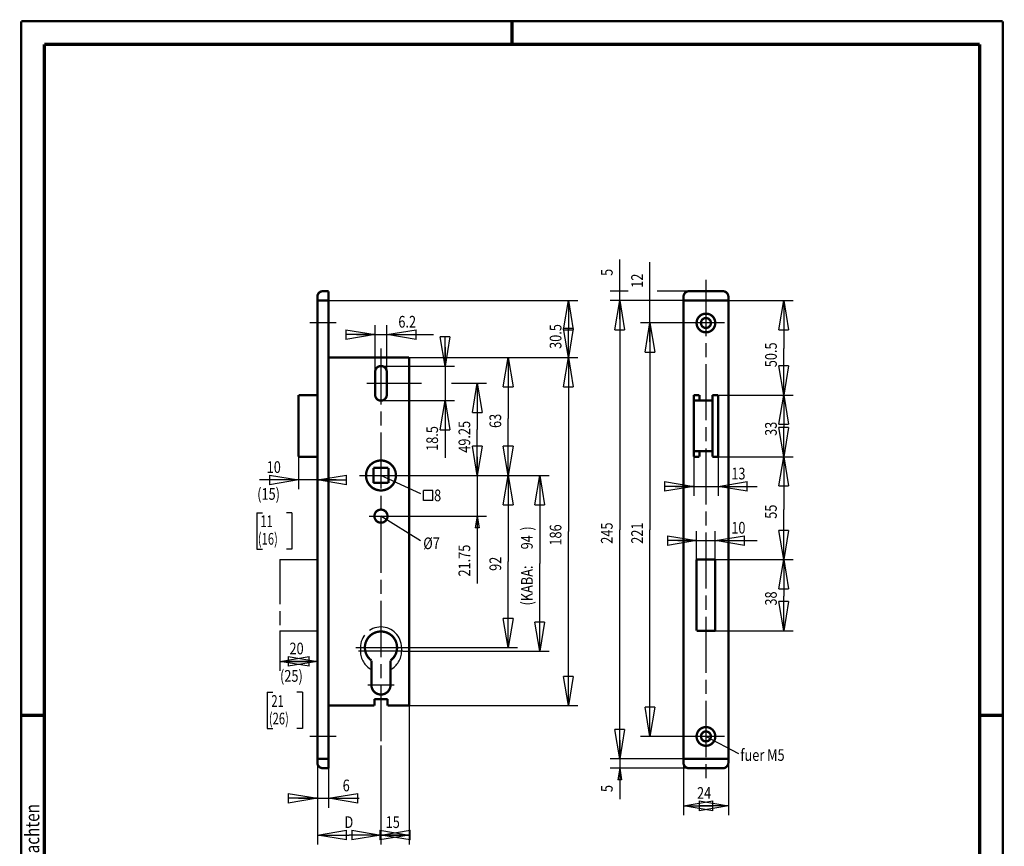
# Model space of a CAD drawing. Extents: x -1 to 210, y -1 to 297.
# Drawn here: x 0 to 210, y 121 to 297 of the extents above; entities that cross this region are included whole.
import ezdxf
from ezdxf.enums import TextEntityAlignment as Align

# ---------------------------------------------------------------- set-up
doc = ezdxf.new("R2010")
doc.units = 0
doc.header["$MEASUREMENT"] = 0
doc.linetypes.add('CENTERLINE', pattern=[30, 12, -1.5, 3, -1.5, 12])
doc.linetypes.add('PHANTOM', pattern=[29.5, 9.5, -1.5, 3, -1.5, 3, -1.5, 9.5])
for name, color, linetype in [('100', 7, 'Continuous'), ('109', 7, 'Continuous'), ('255', 7, 'Continuous'), ('4', 7, 'Continuous'), ('5', 7, 'Continuous'), ('98', 7, 'Continuous'), ('_47769-5', 1, 'Continuous')]:
    doc.layers.add(name, color=color, linetype=linetype)
doc.styles.get("Standard").update_dxf_attribs({"font": 'monotxt.shx'})
doc.dimstyles.new('DSTYLE1', dxfattribs={"dimtxt": 6.25, "dimasz": 6.25, "dimexe": 2, "dimexo": 0, "dimgap": 1.5, "dimtad": 1, "dimdec": 4, "dimlfac": 2.5, "dimrnd": 0.01, "dimzin": 11, "dimdsep": 46, "dimtxsty": 'Standard', "dimcen": 0.09, "dimadec": 0, "dimazin": 0, "dimtp": 1, "dimtm": 1, "dimtfac": 1, "dimtdec": 4, "dimtofl": 0, "dimtmove": 0, "dimatfit": 3, "dimfxl": 0, "dimtolj": 1, "dimtzin": 0, "dimarcsym": 0})
doc.dimstyles.new('DSTYLE2', dxfattribs={"dimtxt": 6.25, "dimasz": 6.25, "dimexe": 2, "dimexo": 0, "dimgap": 1.5, "dimtad": 1, "dimdec": 4, "dimlfac": 2.5, "dimrnd": 0.01, "dimzin": 11, "dimdsep": 46, "dimtxsty": 'Standard', "dimcen": 0.09, "dimse1": 1, "dimadec": 0, "dimazin": 0, "dimtp": 1, "dimtm": 1, "dimtfac": 1, "dimtdec": 4, "dimtofl": 0, "dimtmove": 0, "dimatfit": 3, "dimfxl": 0, "dimtolj": 1, "dimtzin": 0, "dimarcsym": 0})
doc.dimstyles.new('DSTYLE3', dxfattribs={"dimtxt": 6.25, "dimasz": 6.25, "dimexe": 2, "dimexo": 0, "dimgap": 1.5, "dimtad": 1, "dimdec": 4, "dimlfac": 2.5, "dimrnd": 0.01, "dimzin": 11, "dimdsep": 46, "dimtxsty": 'Standard', "dimcen": 0.09, "dimse1": 1, "dimse2": 1, "dimadec": 0, "dimazin": 0, "dimtp": 1, "dimtm": 1, "dimtfac": 1, "dimtdec": 4, "dimtofl": 0, "dimtmove": 0, "dimatfit": 3, "dimfxl": 0, "dimtolj": 1, "dimtzin": 0, "dimarcsym": 0})
doc.dimstyles.new('DSTYLE4', dxfattribs={"dimtxt": 6.25, "dimasz": 6.25, "dimexe": 2, "dimexo": 0, "dimgap": 1.5, "dimtad": 1, "dimdec": 4, "dimlfac": 2.5, "dimrnd": 0.01, "dimzin": 11, "dimdsep": 46, "dimtxsty": 'Standard', "dimcen": 0.09, "dimse2": 1, "dimadec": 0, "dimazin": 0, "dimtp": 1, "dimtm": 1, "dimtfac": 1, "dimtdec": 4, "dimtofl": 0, "dimtmove": 0, "dimatfit": 3, "dimfxl": 0, "dimtolj": 1, "dimtzin": 0, "dimarcsym": 0})

# ---------------------------------------------------------------- blocks, each defined once
blk = doc.blocks.new('*U14')
at = {"layer": '4', "color": 30, "linetype": 'Continuous', "width": 0.7}
for s, p in [(' 11', (0, 0)), ('(16)', (0, -9.375))]:
    blk.add_text(s, height=6.25, dxfattribs=at).set_placement(p)
blk = doc.blocks.new('*U15')
at = {"layer": '4', "color": 30, "linetype": 'Continuous', "width": 0.7}
for s, p in [(' 21', (0, 0)), ('(26)', (0, -9.375))]:
    blk.add_text(s, height=6.25, dxfattribs=at).set_placement(p)
blk = doc.blocks.new('A4-V')
at = {"layer": '255', "color": 150, "linetype": 'Continuous', "const_width": 0.5}
for points in [[(209.9, 296.9), (0.1, 296.9)], [(0.1, 296.9), (0.1, 0.1)], [(209.9, 0.1), (209.9, 296.9)]]:
    blk.add_lwpolyline(points, dxfattribs=at)
at = {"layer": '255', "color": 2, "linetype": 'Continuous', "const_width": 0.7}
for points in [[(105, 292), (105, 296.9)], [(5, 292), (5, 5)], [(205, 292), (5, 292)], [(205, 5), (205, 292)], [(0.1, 148.5), (5, 148.5)], [(205, 148.5), (209.9, 148.5)]]:
    blk.add_lwpolyline(points, dxfattribs=at)
at = {"layer": '4', "color": 30, "linetype": 'Continuous', "width": 0.8}
blk.add_text('Schutzvermerk nach ISO 16016 beachten', height=3, rotation=90, dxfattribs=at).set_placement((2.436602, 98.378027), align=Align.MIDDLE_CENTER)
blk = doc.blocks.new('_AH1')
at = {"color": 0, "linetype": 'Continuous'}
for p, q in [((-1, 0.166667), (0, 0)), ((-1, 0.166667), (-1, -0.166667)), ((0, 0), (-1, -0.166667)), ((0, 0), (-1, 0))]:
    blk.add_line(p, q, dxfattribs=at)
blk = doc.blocks.new('*D24')
at = {"layer": '5', "color": 30, "linetype": 'Continuous'}
for p, q in [((151.261, 237.19848), (165.10626, 237.19848)), ((163.10626, 237.19848), (163.10626, 226.94187)), ((163.10626, 216.99848), (163.10626, 226.94187)), ((149.061, 216.99848), (165.10626, 216.99848))]:
    blk.add_line(p, q, dxfattribs=at)
at = {"layer": '5', "color": 30, "xscale": 6.25, "yscale": 6.25, "zscale": 6.25}
for p, rotation in [((163.10626, 237.19848), 90), ((163.10626, 216.99848), 270)]:
    blk.add_blockref('_AH1', p, dxfattribs=dict(at, rotation=rotation))
at = {"layer": '5', "color": 30, "linetype": 'Continuous', "width": 0.8}
blk.add_text('50.5', height=2.5, rotation=90, dxfattribs=at).set_placement((161.60526, 222.94187))
blk = doc.blocks.new('*D25')
at = {"layer": '5', "color": 30, "linetype": 'Continuous'}
for p, q in [((163.10626, 216.99848), (163.10626, 210.25136)), ((163.10626, 203.79848), (163.10626, 210.25136)), ((149.061, 203.79848), (165.10626, 203.79848))]:
    blk.add_line(p, q, dxfattribs=at)
at = {"layer": '5', "color": 30, "xscale": 6.25, "yscale": 6.25, "zscale": 6.25}
for p, rotation in [((163.10626, 216.99848), 90), ((163.10626, 203.79848), 270)]:
    blk.add_blockref('_AH1', p, dxfattribs=dict(at, rotation=rotation))
at = {"layer": '5', "color": 30, "linetype": 'Continuous', "width": 0.8}
blk.add_text('33', height=2.5, rotation=90, dxfattribs=at).set_placement((161.60526, 208.25136))
blk = doc.blocks.new('*D26')
at = {"layer": '5', "color": 30, "linetype": 'Continuous'}
for p, q in [((163.10626, 203.79848), (163.10626, 192.53897)), ((163.10626, 181.79848), (163.10626, 192.53897)), ((148.461, 181.79848), (165.10626, 181.79848))]:
    blk.add_line(p, q, dxfattribs=at)
at = {"layer": '5', "color": 30, "xscale": 6.25, "yscale": 6.25, "zscale": 6.25}
for p, rotation in [((163.10626, 203.79848), 90), ((163.10626, 181.79848), 270)]:
    blk.add_blockref('_AH1', p, dxfattribs=dict(at, rotation=rotation))
at = {"layer": '5', "color": 30, "linetype": 'Continuous', "width": 0.8}
blk.add_text('55', height=2.5, rotation=90, dxfattribs=at).set_placement((161.60526, 190.53897))
blk = doc.blocks.new('*D27')
at = {"layer": '5', "color": 30, "linetype": 'Continuous'}
for p, q in [((163.10626, 181.79848), (163.10626, 173.97504)), ((163.10626, 166.59848), (163.10626, 173.97504)), ((148.461, 166.59848), (165.10626, 166.59848))]:
    blk.add_line(p, q, dxfattribs=at)
at = {"layer": '5', "color": 30, "xscale": 6.25, "yscale": 6.25, "zscale": 6.25}
for p, rotation in [((163.10626, 181.79848), 90), ((163.10626, 166.59848), 270)]:
    blk.add_blockref('_AH1', p, dxfattribs=dict(at, rotation=rotation))
at = {"layer": '5', "color": 30, "linetype": 'Continuous', "width": 0.8}
blk.add_text('38', height=2.5, rotation=90, dxfattribs=at).set_placement((161.60526, 171.97504))
blk = doc.blocks.new('*D28')
at = {"layer": '5', "color": 30, "linetype": 'Continuous'}
for p, q in [((142.461, 232.39848), (132.49395, 232.39848)), ((134.49395, 232.39848), (134.49395, 188.19848)), ((134.49395, 143.99848), (134.49395, 188.19848)), ((142.461, 143.99848), (132.49395, 143.99848))]:
    blk.add_line(p, q, dxfattribs=at)
at = {"layer": '5', "color": 30, "xscale": 6.25, "yscale": 6.25, "zscale": 6.25}
for p, rotation in [((134.49395, 232.39848), 90), ((134.49395, 143.99848), 270)]:
    blk.add_blockref('_AH1', p, dxfattribs=dict(at, rotation=rotation))
at = {"layer": '5', "color": 30, "linetype": 'Continuous', "width": 0.8}
blk.add_text('221', height=2.5, rotation=90, dxfattribs=at).set_placement((132.99295, 185.19848))
blk = doc.blocks.new('*D29')
at = {"layer": '5', "color": 30, "linetype": 'Continuous'}
for p, q in [((141.661, 237.19848), (126.02212, 237.19848)), ((128.02212, 237.19848), (128.02212, 188.19848)), ((128.02212, 139.19848), (128.02212, 188.19848)), ((141.661, 139.19848), (126.02212, 139.19848))]:
    blk.add_line(p, q, dxfattribs=at)
at = {"layer": '5', "color": 30, "xscale": 6.25, "yscale": 6.25, "zscale": 6.25}
for p, rotation in [((128.02212, 237.19848), 90), ((128.02212, 139.19848), 270)]:
    blk.add_blockref('_AH1', p, dxfattribs=dict(at, rotation=rotation))
at = {"layer": '5', "color": 30, "linetype": 'Continuous', "width": 0.8}
blk.add_text('245', height=2.5, rotation=90, dxfattribs=at).set_placement((126.52112, 185.19848))
blk = doc.blocks.new('*D30')
at = {"layer": '5', "color": 30, "linetype": 'Continuous'}
for p, q in [((134.49395, 237.19848), (134.49395, 245.42927)), ((134.49395, 228.39848), (134.49395, 237.19848))]:
    blk.add_line(p, q, dxfattribs=at)
at = {"layer": '5', "color": 30, "xscale": 6.25, "yscale": 6.25, "zscale": 6.25, "rotation": 90}
blk.add_blockref('_AH1', (134.49395, 232.39848), dxfattribs=at)
at = {"layer": '5', "color": 30, "linetype": 'Continuous', "width": 0.8}
blk.add_text('12', height=2.5, rotation=90, dxfattribs=at).set_placement((132.99295, 239.92927))
blk = doc.blocks.new('*D31')
at = {"layer": '5', "color": 30, "linetype": 'Continuous'}
for p, q in [((141.661, 138.39848), (141.661, 127.15713)), ((151.261, 138.39848), (151.261, 127.15713)), ((141.661, 129.15713), (146.56004, 129.15713)), ((151.261, 129.15713), (146.56004, 129.15713))]:
    blk.add_line(p, q, dxfattribs=at)
at = {"layer": '5', "color": 30, "xscale": 6.25, "yscale": 6.25, "zscale": 6.25, "rotation": 180}
blk.add_blockref('_AH1', (141.661, 129.15713), dxfattribs=at)
at = {"layer": '5', "color": 30, "xscale": 6.25, "yscale": 6.25, "zscale": 6.25}
blk.add_blockref('_AH1', (151.261, 129.15713), dxfattribs=at)
at = {"layer": '5', "color": 30, "linetype": 'Continuous', "width": 0.8}
blk.add_text('24', height=2.5, dxfattribs=at).set_placement((144.56004, 130.65813))
blk = doc.blocks.new('*D32')
at = {"layer": '5', "color": 30, "linetype": 'Continuous'}
for p, q in [((144.461, 181.79848), (144.461, 187.87081)), ((148.461, 181.79848), (148.461, 187.87081)), ((140.461, 185.87081), (148.461, 185.87081)), ((148.461, 185.87081), (157.38343, 185.87081))]:
    blk.add_line(p, q, dxfattribs=at)
at = {"layer": '5', "color": 30, "xscale": 6.25, "yscale": 6.25, "zscale": 6.25}
blk.add_blockref('_AH1', (144.461, 185.87081), dxfattribs=at)
at = {"layer": '5', "color": 30, "xscale": 6.25, "yscale": 6.25, "zscale": 6.25, "rotation": 180}
blk.add_blockref('_AH1', (148.461, 185.87081), dxfattribs=at)
at = {"layer": '5', "color": 30, "linetype": 'Continuous', "width": 0.8}
blk.add_text('10', height=2.5, dxfattribs=at).set_placement((151.88343, 187.37181))
blk = doc.blocks.new('*D33')
at = {"layer": '5', "color": 30, "linetype": 'Continuous'}
for p, q in [((143.861, 203.79848), (143.861, 195.45199)), ((149.061, 203.79848), (149.061, 195.45199)), ((139.861, 197.45199), (149.061, 197.45199)), ((149.061, 197.45199), (157.38343, 197.45199))]:
    blk.add_line(p, q, dxfattribs=at)
at = {"layer": '5', "color": 30, "xscale": 6.25, "yscale": 6.25, "zscale": 6.25}
blk.add_blockref('_AH1', (143.861, 197.45199), dxfattribs=at)
at = {"layer": '5', "color": 30, "xscale": 6.25, "yscale": 6.25, "zscale": 6.25, "rotation": 180}
blk.add_blockref('_AH1', (149.061, 197.45199), dxfattribs=at)
at = {"layer": '5', "color": 30, "linetype": 'Continuous', "width": 0.8}
blk.add_text('13', height=2.5, dxfattribs=at).set_placement((151.88343, 198.95299))
blk = doc.blocks.new('*D34')
at = {"layer": '5', "color": 30, "linetype": 'Continuous'}
for p, q in [((128.02212, 143.19848), (128.02212, 137.19848)), ((142.861, 137.19848), (126.02212, 137.19848)), ((128.02212, 137.19848), (127.60545, 134.69848)), ((128.02212, 137.19848), (128.43879, 134.69848)), ((128.02212, 137.19848), (128.02212, 130.60031)), ((128.43879, 134.69848), (127.60545, 134.69848))]:
    blk.add_line(p, q, dxfattribs=at)
at = {"layer": '5', "color": 30, "linetype": 'Continuous', "width": 0.8}
blk.add_text('5', height=2.5, rotation=90, dxfattribs=at).set_placement((126.52112, 132.10031))
blk = doc.blocks.new('*D35')
at = {"layer": '5', "color": 30, "linetype": 'Continuous'}
for p, q in [((128.02212, 239.19848), (128.02212, 245.96207)), ((129.86953, 239.19848), (126.02212, 239.19848)), ((128.02212, 233.19848), (128.02212, 239.19848)), ((142.861, 239.19848), (136.00074, 239.19848))]:
    blk.add_line(p, q, dxfattribs=at)
at = {"layer": '5', "color": 30, "xscale": 6.25, "yscale": 6.25, "zscale": 6.25, "rotation": 90}
blk.add_blockref('_AH1', (128.02212, 237.19848), dxfattribs=at)
at = {"layer": '5', "color": 30, "linetype": 'Continuous', "width": 0.8}
blk.add_text('5', height=2.5, rotation=90, dxfattribs=at).set_placement((126.52112, 242.46207))
blk = doc.blocks.new('*D37')
at = {"layer": '5', "color": 30, "linetype": 'Continuous'}
for p, q in [((104.18612, 224.99848), (104.18612, 211.95447)), ((104.18612, 199.79848), (104.18612, 211.95447)), ((81.620529, 199.79848), (106.18612, 199.79848))]:
    blk.add_line(p, q, dxfattribs=at)
at = {"layer": '5', "color": 30, "xscale": 6.25, "yscale": 6.25, "zscale": 6.25}
for p, rotation in [((104.18612, 224.99848), 90), ((104.18612, 199.79848), 270)]:
    blk.add_blockref('_AH1', p, dxfattribs=dict(at, rotation=rotation))
at = {"layer": '5', "color": 30, "linetype": 'Continuous', "width": 0.8}
blk.add_text('63', height=2.5, rotation=90, dxfattribs=at).set_placement((102.68512, 209.95447))
blk = doc.blocks.new('*D38')
at = {"layer": '5', "color": 30, "linetype": 'Continuous'}
for p, q in [((104.18612, 199.79848), (104.18612, 181.39848)), ((104.18612, 162.99848), (104.18612, 181.39848)), ((82.015207, 162.99848), (106.18612, 162.99848))]:
    blk.add_line(p, q, dxfattribs=at)
at = {"layer": '5', "color": 30, "xscale": 6.25, "yscale": 6.25, "zscale": 6.25}
for p, rotation in [((104.18612, 199.79848), 90), ((104.18612, 162.99848), 270)]:
    blk.add_blockref('_AH1', p, dxfattribs=dict(at, rotation=rotation))
at = {"layer": '5', "color": 30, "linetype": 'Continuous', "width": 0.8}
blk.add_text('92', height=2.5, rotation=90, dxfattribs=at).set_placement((102.68512, 179.39848))
blk = doc.blocks.new('*D39')
at = {"layer": '5', "color": 30, "linetype": 'Continuous'}
for p, q in [((82.98677, 224.99848), (119.06649, 224.99848)), ((117.06649, 224.99848), (117.06649, 187.79848)), ((117.06649, 150.59848), (117.06649, 187.79848)), ((82.98677, 150.59848), (119.06649, 150.59848))]:
    blk.add_line(p, q, dxfattribs=at)
at = {"layer": '5', "color": 30, "xscale": 6.25, "yscale": 6.25, "zscale": 6.25}
for p, rotation in [((117.06649, 224.99848), 90), ((117.06649, 150.59848), 270)]:
    blk.add_blockref('_AH1', p, dxfattribs=dict(at, rotation=rotation))
at = {"layer": '5', "color": 30, "linetype": 'Continuous', "width": 0.8}
blk.add_text('186', height=2.5, rotation=90, dxfattribs=at).set_placement((115.56549, 184.79848))
blk = doc.blocks.new('*D40')
at = {"layer": '5', "color": 30, "linetype": 'Continuous'}
for p, q in [((65.78677, 237.19848), (119.06649, 237.19848)), ((117.06649, 237.19848), (117.06649, 230.85903)), ((117.06649, 224.99848), (117.06649, 230.85903))]:
    blk.add_line(p, q, dxfattribs=at)
at = {"layer": '5', "color": 30, "xscale": 6.25, "yscale": 6.25, "zscale": 6.25}
for p, rotation in [((117.06649, 237.19848), 90), ((117.06649, 224.99848), 270)]:
    blk.add_blockref('_AH1', p, dxfattribs=dict(at, rotation=rotation))
at = {"layer": '5', "color": 30, "linetype": 'Continuous', "width": 0.8}
blk.add_text('30.5', height=2.5, rotation=90, dxfattribs=at).set_placement((115.56549, 226.85903))
blk = doc.blocks.new('*D41')
at = {"layer": '5', "color": 30, "linetype": 'Continuous'}
for p, q in [((55.38677, 166.59848), (55.38677, 158.0428)), ((55.38677, 160.0428), (59.428842, 160.0428)), ((63.38677, 160.0428), (59.428842, 160.0428))]:
    blk.add_line(p, q, dxfattribs=at)
at = {"layer": '5', "color": 30, "xscale": 6.25, "yscale": 6.25, "zscale": 6.25, "rotation": 180}
blk.add_blockref('_AH1', (55.38677, 160.0428), dxfattribs=at)
at = {"layer": '5', "color": 30, "xscale": 6.25, "yscale": 6.25, "zscale": 6.25}
blk.add_blockref('_AH1', (63.38677, 160.0428), dxfattribs=at)
at = {"layer": '5', "color": 30, "linetype": 'Continuous', "width": 0.8}
blk.add_text('20', height=2.5, dxfattribs=at).set_placement((57.428842, 161.5438))
blk = doc.blocks.new('*D42')
at = {"layer": '5', "color": 30, "linetype": 'Continuous'}
for p, q in [((59.38677, 203.79848), (59.38677, 196.83975)), ((59.38677, 198.83975), (51.052723, 198.83975)), ((67.38677, 198.83975), (59.38677, 198.83975))]:
    blk.add_line(p, q, dxfattribs=at)
at = {"layer": '5', "color": 30, "xscale": 6.25, "yscale": 6.25, "zscale": 6.25}
blk.add_blockref('_AH1', (59.38677, 198.83975), dxfattribs=at)
at = {"layer": '5', "color": 30, "xscale": 6.25, "yscale": 6.25, "zscale": 6.25, "rotation": 180}
blk.add_blockref('_AH1', (63.38677, 198.83975), dxfattribs=at)
at = {"layer": '5', "color": 30, "linetype": 'Continuous', "width": 0.8}
blk.add_text('10', height=2.5, dxfattribs=at).set_placement((52.552723, 200.34075))
blk = doc.blocks.new('*D43')
at = {"layer": '5', "color": 30, "linetype": 'Continuous'}
for p, q in [((79.962239, 219.49848), (85.684312, 219.49848)), ((92.037578, 219.49848), (99.568131, 219.49848)), ((97.568131, 219.49848), (97.568131, 209.64848)), ((97.568131, 199.79848), (97.568131, 209.64848))]:
    blk.add_line(p, q, dxfattribs=at)
at = {"layer": '5', "color": 30, "xscale": 6.25, "yscale": 6.25, "zscale": 6.25}
for p, rotation in [((97.568131, 219.49848), 90), ((97.568131, 199.79848), 270)]:
    blk.add_blockref('_AH1', p, dxfattribs=dict(at, rotation=rotation))
at = {"layer": '5', "color": 30, "linetype": 'Continuous', "width": 0.8}
blk.add_text('49.25', height=2.5, rotation=90, dxfattribs=at).set_placement((96.067131, 204.64848))
blk = doc.blocks.new('*D44')
at = {"layer": '5', "color": 30, "linetype": 'Continuous'}
for p, q in [((97.568131, 203.79848), (97.568131, 191.09848)), ((79.455701, 191.09848), (99.568131, 191.09848)), ((97.568131, 191.09848), (97.151465, 188.59848)), ((97.568131, 191.09848), (97.984798, 188.59848)), ((97.568131, 191.09848), (97.568131, 176.68862)), ((97.984798, 188.59848), (97.151465, 188.59848))]:
    blk.add_line(p, q, dxfattribs=at)
at = {"layer": '5', "color": 30, "linetype": 'Continuous', "width": 0.8}
blk.add_text('21.75', height=2.5, rotation=90, dxfattribs=at).set_placement((96.067131, 178.18862))
blk = doc.blocks.new('*D45')
at = {"layer": '100', "color": 1, "linetype": 'Continuous'}
for p, q in [((81.620529, 199.79848), (112.93646, 199.79848)), ((110.93646, 199.79848), (110.93646, 180.99848)), ((110.93646, 162.19848), (110.93646, 180.99848)), ((81.640348, 162.19848), (112.93646, 162.19848))]:
    blk.add_line(p, q, dxfattribs=at)
at = {"layer": '100', "color": 1, "xscale": 6.25, "yscale": 6.25, "zscale": 6.25}
for p, rotation in [((110.93646, 199.79848), 90), ((110.93646, 199.79848), 90), ((110.93646, 199.79848), 90), ((110.93646, 162.19848), 270), ((110.93646, 162.19848), 270), ((110.93646, 162.19848), 270)]:
    blk.add_blockref('_AH1', p, dxfattribs=dict(at, rotation=rotation))
at = {"layer": '100', "color": 1, "linetype": 'Continuous', "width": 0.8}
for s, p in [(')', (109.43546, 187.99848)), ('94', (109.43546, 183.99848)), ('(KABA:', (109.43546, 171.99848))]:
    blk.add_text(s, height=2.5, rotation=90, dxfattribs=at).set_placement(p)
blk = doc.blocks.new('*D46')
at = {"layer": '5', "color": 30, "linetype": 'Continuous'}
for p, q in [((75.74677, 221.95848), (75.74677, 231.91292)), ((78.22677, 221.95848), (78.22677, 231.91292)), ((71.74677, 229.91292), (78.22677, 229.91292)), ((78.22677, 229.91292), (88.205439, 229.91292))]:
    blk.add_line(p, q, dxfattribs=at)
at = {"layer": '5', "color": 30, "xscale": 6.25, "yscale": 6.25, "zscale": 6.25}
blk.add_blockref('_AH1', (75.74677, 229.91292), dxfattribs=at)
at = {"layer": '5', "color": 30, "xscale": 6.25, "yscale": 6.25, "zscale": 6.25, "rotation": 180}
blk.add_blockref('_AH1', (78.22677, 229.91292), dxfattribs=at)
at = {"layer": '5', "color": 30, "linetype": 'Continuous', "width": 0.8}
blk.add_text('6.2', height=2.5, dxfattribs=at).set_placement((80.705439, 231.41392))
blk = doc.blocks.new('*D47')
at = {"layer": '5', "color": 30, "linetype": 'Continuous'}
for p, q in [((90.685427, 227.19848), (90.685427, 215.79848)), ((76.98677, 223.19848), (92.685427, 223.19848)), ((76.98677, 215.79848), (92.685427, 215.79848)), ((90.685427, 215.79848), (90.685427, 203.55176))]:
    blk.add_line(p, q, dxfattribs=at)
at = {"layer": '5', "color": 30, "xscale": 6.25, "yscale": 6.25, "zscale": 6.25}
for p, rotation in [((90.685427, 223.19848), 270), ((90.685427, 215.79848), 90)]:
    blk.add_blockref('_AH1', p, dxfattribs=dict(at, rotation=rotation))
at = {"layer": '5', "color": 30, "linetype": 'Continuous', "width": 0.8}
blk.add_text('18.5', height=2.5, rotation=90, dxfattribs=at).set_placement((89.184427, 205.05176))
blk = doc.blocks.new('*D48')
at = {"layer": '5', "color": 30, "linetype": 'Continuous'}
for p, q in [((76.98677, 142.03632), (76.98677, 120.92153)), ((63.38677, 138.39848), (63.38677, 120.92153)), ((63.38677, 122.92153), (70.18677, 122.92153)), ((76.98677, 122.92153), (70.18677, 122.92153))]:
    blk.add_line(p, q, dxfattribs=at)
at = {"layer": '5', "color": 30, "xscale": 6.25, "yscale": 6.25, "zscale": 6.25, "rotation": 180}
blk.add_blockref('_AH1', (63.38677, 122.92153), dxfattribs=at)
at = {"layer": '5', "color": 30, "xscale": 6.25, "yscale": 6.25, "zscale": 6.25}
blk.add_blockref('_AH1', (76.98677, 122.92153), dxfattribs=at)
at = {"layer": '5', "color": 30, "linetype": 'Continuous', "width": 0.8}
blk.add_text('D', height=2.5, dxfattribs=at).set_placement((69.18677, 124.42253))
blk = doc.blocks.new('*D49')
at = {"layer": '5', "color": 30, "linetype": 'Continuous'}
for p, q in [((82.98677, 150.59848), (82.98677, 120.92153)), ((76.98677, 122.92153), (79.98677, 122.92153)), ((82.98677, 122.92153), (79.98677, 122.92153))]:
    blk.add_line(p, q, dxfattribs=at)
at = {"layer": '5', "color": 30, "xscale": 6.25, "yscale": 6.25, "zscale": 6.25}
blk.add_blockref('_AH1', (82.98677, 122.92153), dxfattribs=at)
at = {"layer": '5', "color": 30, "xscale": 6.25, "yscale": 6.25, "zscale": 6.25, "rotation": 180}
blk.add_blockref('_AH1', (76.98677, 122.92153), dxfattribs=at)
at = {"layer": '5', "color": 30, "linetype": 'Continuous', "width": 0.8}
blk.add_text('15', height=2.5, dxfattribs=at).set_placement((77.98677, 124.42253))
blk = doc.blocks.new('*D50')
at = {"layer": '5', "color": 30, "linetype": 'Continuous'}
for p, q in [((65.78677, 137.19848), (65.78677, 128.76539)), ((59.38677, 130.76539), (65.78677, 130.76539)), ((65.78677, 130.76539), (72.299247, 130.76539))]:
    blk.add_line(p, q, dxfattribs=at)
at = {"layer": '5', "color": 30, "xscale": 6.25, "yscale": 6.25, "zscale": 6.25}
blk.add_blockref('_AH1', (63.38677, 130.76539), dxfattribs=at)
at = {"layer": '5', "color": 30, "xscale": 6.25, "yscale": 6.25, "zscale": 6.25, "rotation": 180}
blk.add_blockref('_AH1', (65.78677, 130.76539), dxfattribs=at)
at = {"layer": '5', "color": 30, "linetype": 'Continuous', "width": 0.8}
blk.add_text('6', height=2.5, dxfattribs=at).set_placement((68.799247, 132.26639))
blk = doc.blocks.new('QUADRAT')
at = {"layer": '_47769-5', "color": 1, "linetype": 'Continuous'}
for p, q in [((0, 5.5), (-5, 5.5)), ((-5, 0), (-5, 5.5)), ((0, 0), (0, 5.5)), ((0, 0), (-5, 0))]:
    blk.add_line(p, q, dxfattribs=at)

msp = doc.modelspace()

# ---------------------------------------------------------------- linework, layer by layer
at = {"layer": '_47769-5', "color": 110, "linetype": 'CENTERLINE'}
for p, q in [((146.461, 241.59848), (146.461, 134.79848)), ((67.38677, 232.39848), (61.78677, 232.39848)), ((150.461, 232.39848), (142.461, 232.39848)), ((76.98677, 226.97784), (76.98677, 142.03632)), ((73.992136, 219.49848), (79.962239, 219.49848)), ((72.369018, 199.79848), (81.620529, 199.79848)), ((74.450172, 191.09848), (79.455701, 191.09848)), ((71.583513, 162.99848), (82.015207, 162.99848)), ((74.145861, 154.99848), (79.790416, 154.99848)), ((67.38677, 143.99848), (61.78677, 143.99848)), ((150.461, 143.99848), (142.461, 143.99848))]:
    msp.add_line(p, q, dxfattribs=at)
at = {"layer": '_47769-5', "color": 30, "linetype": 'Continuous'}
for p, q in [((85.525079, 195.87521), (76.98677, 199.79848)), ((50.432113, 191.8046), (50.432113, 184.06438)), ((50.432113, 191.8046), (51.632113, 191.8046)), ((57.963142, 191.8046), (56.763142, 191.8046)), ((57.963142, 191.8046), (57.963142, 184.06438)), ((85.428245, 185.84599), (76.98677, 191.09848)), ((50.432113, 184.06438), (51.632113, 184.06438)), ((57.963142, 184.06438), (56.763142, 184.06438)), ((52.65482, 153.45697), (52.65482, 145.71674)), ((52.65482, 153.45697), (53.85482, 153.45697)), ((60.185849, 153.45697), (58.985849, 153.45697)), ((60.185849, 153.45697), (60.185849, 145.71674)), ((52.65482, 145.71674), (53.85482, 145.71674)), ((60.185849, 145.71674), (58.985849, 145.71674)), ((153.47007, 140.27642), (146.461, 143.99848))]:
    msp.add_line(p, q, dxfattribs=at)
at = {"layer": '_47769-5', "color": 3, "linetype": 'PHANTOM'}
for p, q in [((55.38677, 181.79848), (63.38677, 181.79848)), ((55.38677, 181.79848), (55.38677, 166.59848)), ((55.38677, 166.59848), (63.38677, 166.59848))]:
    msp.add_line(p, q, dxfattribs=at)
at = {"layer": '_47769-5', "color": 3, "linetype": 'CENTERLINE'}
for p, q in [((81.640348, 162.19848), (72.209169, 162.19848)), ((72.58677, 162.99848), (72.58677, 162.19848)), ((81.38677, 162.99848), (81.38677, 162.19848))]:
    msp.add_line(p, q, dxfattribs=at)
at = {"layer": '_47769-5', "color": 2, "linetype": 'Continuous', "const_width": 0.5}
for points in [[(64.58677, 239.19848, 0.41421356), (63.38677, 237.99848)], [(142.861, 239.19848, 0.41421356), (141.661, 237.99848)], [(151.261, 237.99848, 0.41421356), (150.061, 239.19848)], [(148.461, 232.39848, 1), (144.461, 232.39848, 1), (148.461, 232.39848)], [(147.521, 232.39848, 1), (145.401, 232.39848, 1), (147.521, 232.39848)], [(78.22677, 221.95848, 1), (75.74677, 221.95848)], [(75.74677, 217.03848, 1), (78.22677, 217.03848)], [(80.18677, 199.79848, 1), (73.78677, 199.79848, 1), (80.18677, 199.79848)], [(78.38677, 191.09848, 1), (75.58677, 191.09848, 1), (78.38677, 191.09848)], [(79.02677, 160.22864, 3.044038), (74.94677, 160.22864)], [(74.94677, 154.99848, 1), (79.02677, 154.99848)], [(148.461, 143.99848, 1), (144.461, 143.99848, 1), (148.461, 143.99848)], [(147.521, 143.99848, 1), (145.401, 143.99848, 1), (147.521, 143.99848)], [(63.38677, 138.39848, 0.41421356), (64.58677, 137.19848)], [(141.661, 138.39848, 0.41421356), (142.861, 137.19848)], [(150.061, 137.19848, 0.41421356), (151.261, 138.39848)]]:
    msp.add_lwpolyline(points, format="xyb", dxfattribs=at)
for points in [[(63.38677, 237.19848), (63.38677, 237.99848)], [(65.78677, 239.19848), (64.58677, 239.19848)], [(65.78677, 237.19848), (65.78677, 239.19848)], [(141.661, 237.19848), (141.661, 237.99848)], [(142.861, 239.19848), (150.061, 239.19848)], [(151.261, 237.19848), (151.261, 237.99848)], [(65.78677, 237.19848), (63.38677, 237.19848)], [(63.38677, 237.19848), (63.38677, 139.19848)], [(65.78677, 139.19848), (65.78677, 237.19848)], [(151.261, 237.19848), (141.661, 237.19848)], [(141.661, 237.19848), (141.661, 139.19848)], [(151.261, 139.19848), (151.261, 237.19848)], [(65.78677, 224.99848), (82.98677, 224.99848)], [(82.98677, 224.99848), (82.98677, 150.59848)], [(75.74677, 221.95848), (75.74677, 217.03848)], [(78.22677, 217.03848), (78.22677, 221.95848)], [(59.38677, 216.99848), (63.38677, 216.99848)], [(59.38677, 216.99848), (59.38677, 203.79848)], [(143.861, 216.99848), (143.861, 203.79848)], [(145.061, 216.99848), (143.861, 216.99848)], [(145.061, 216.99848), (145.061, 215.79848)], [(149.061, 216.99848), (147.861, 216.99848)], [(147.861, 216.99848), (147.861, 203.79848)], [(149.061, 216.99848), (149.061, 203.79848)], [(147.861, 215.79848), (143.861, 215.79848)], [(143.861, 204.99848), (147.861, 204.99848)], [(145.061, 204.99848), (145.061, 203.79848)], [(59.38677, 203.79848), (63.38677, 203.79848)], [(143.861, 203.79848), (145.061, 203.79848)], [(147.861, 203.79848), (149.061, 203.79848)], [(75.38677, 201.39848), (75.38677, 198.19848)], [(78.58677, 201.39848), (75.38677, 201.39848)], [(78.58677, 198.19848), (78.58677, 201.39848)], [(78.58677, 198.19848), (75.38677, 198.19848)], [(148.461, 181.79848), (144.461, 181.79848)], [(144.461, 181.79848), (144.461, 166.59848)], [(148.461, 166.59848), (148.461, 181.79848)], [(144.461, 166.59848), (148.461, 166.59848)], [(74.94677, 154.99848), (74.94677, 160.22864)], [(79.02677, 154.99848), (79.02677, 160.22864)], [(75.58677, 151.99848), (78.38677, 151.99848)], [(75.58677, 151.99848), (75.58677, 150.59848)], [(78.38677, 151.99848), (78.38677, 150.59848)], [(65.78677, 150.59848), (75.58677, 150.59848)], [(78.38677, 150.59848), (82.98677, 150.59848)], [(63.38677, 139.19848), (65.78677, 139.19848)], [(63.38677, 139.19848), (63.38677, 138.39848)], [(65.78677, 139.19848), (65.78677, 137.19848)], [(141.661, 139.19848), (151.261, 139.19848)], [(141.661, 139.19848), (141.661, 138.39848)], [(151.261, 139.19848), (151.261, 138.39848)], [(65.78677, 137.19848), (64.58677, 137.19848)], [(150.061, 137.19848), (142.861, 137.19848)]]:
    msp.add_lwpolyline(points, dxfattribs=at)
at = {"layer": '_47769-5', "color": 3, "linetype": 'PHANTOM'}
for centre, start, end in [((76.98677, 162.99848), 0, 180), ((76.98677, 162.19848), 180, 242.378), ((76.98677, 162.19848), 297.62201, 0)]:
    msp.add_arc(centre, 4.4, start, end, dxfattribs=at)

# ---------------------------------------------------------------- block references
at = {"layer": '109', "xscale": 0.4, "yscale": 0.4, "zscale": 0.4}
msp.add_blockref('QUADRAT', (88.101224, 194.41107), dxfattribs=at)
at = {"layer": '4', "xscale": 0.4, "yscale": 0.4, "zscale": 0.4}
for name, p in [('*U14', (50.668304, 188.75656)), ('*U15', (53.019764, 150.31982))]:
    msp.add_blockref(name, p, dxfattribs=at)
at = {"layer": '98'}
msp.add_blockref('A4-V', (0, 0), dxfattribs=at)

# ---------------------------------------------------------------- texts
at = {"layer": '4', "color": 30, "linetype": 'Continuous', "width": 0.8}
for s, p in [('(15)', (50.524624, 194.59458)), ('8', (88.343972, 194.28765)), ('%%c7', (86.029101, 184.04343)), ('(25)', (55.400744, 155.69162)), ('fuer M5', (153.8221, 138.77169))]:
    msp.add_text(s, height=2.5, dxfattribs=at).set_placement(p)

# ---------------------------------------------------------------- dimensions: what is measured, and where the dimension line sits
at = {"layer": '100', "color": 1, "linetype": 'Continuous'}
dim = msp.add_linear_dim(base=(110.93646, 162.19848), p1=(81.620529, 199.79848), p2=(81.640348, 162.19848), angle=90, text='(KABA:<>)', dimstyle='DSTYLE1', override={"dimblk": '_AH1', "dimsah": 0}, dxfattribs=at)
dim.commit()
dim.dimension.update_dxf_attribs({"geometry": '*D45', "text_midpoint": (108.18546, 180.99848), "dimtype": 128})
at = {"layer": '5', "color": 30, "linetype": 'Continuous'}
for base, p1, p2, angle, dimstyle, override, picture, middle, dimtype in [((128.02212, 237.19848), (142.861, 239.19848), (141.661, 237.19848), 90, 'DSTYLE4', {"dimblk": '_AH1', "dimsah": 0}, '*D35', (125.27112, 243.46207), 128), ((134.49395, 232.39848), (141.661, 237.19848), (142.461, 232.39848), 90, 'DSTYLE3', {"dimblk": '_AH1', "dimsah": 0}, '*D30', (131.74295, 241.92927), 128), ((117.06649, 224.99848), (65.78677, 237.19848), (82.98677, 224.99848), 90, 'DSTYLE4', {"dimblk": '_AH1', "dimsah": 0}, '*D40', (114.31549, 230.85903), 128), ((128.02212, 139.19848), (141.661, 237.19848), (141.661, 139.19848), 90, 'DSTYLE1', {"dimblk": '_AH1', "dimsah": 0}, '*D29', (125.27112, 188.19848), 128), ((163.10626, 216.99848), (151.261, 237.19848), (149.061, 216.99848), 90, 'DSTYLE1', {"dimblk": '_AH1', "dimsah": 0}, '*D24', (160.35526, 226.94187), 128), ((134.49395, 143.99848), (142.461, 232.39848), (142.461, 143.99848), 90, 'DSTYLE1', {"dimblk": '_AH1', "dimsah": 0}, '*D28', (131.74295, 188.19848), 128), ((90.685427, 215.79848), (76.98677, 223.19848), (76.98677, 215.79848), 270, 'DSTYLE1', {"dimblk": '_AH1', "dimsah": 0}, '*D47', (87.934427, 209.05176), 129), ((104.18612, 199.79848), (82.98677, 224.99848), (81.620529, 199.79848), 90, 'DSTYLE2', {"dimblk": '_AH1', "dimsah": 0}, '*D37', (101.43512, 211.95447), 128), ((117.06649, 150.59848), (82.98677, 224.99848), (82.98677, 150.59848), 90, 'DSTYLE1', {"dimblk": '_AH1', "dimsah": 0}, '*D39', (114.31549, 187.79848), 128), ((97.568131, 199.79848), (79.962239, 219.49848), (72.369018, 199.79848), 90, 'DSTYLE4', {"dimblk": '_AH1', "dimsah": 0}, '*D43', (94.817131, 209.64848), 128), ((163.10626, 203.79848), (149.061, 216.99848), (149.061, 203.79848), 90, 'DSTYLE2', {"dimblk": '_AH1', "dimsah": 0}, '*D25', (160.35526, 210.25136), 128), ((97.568131, 191.09848), (72.369018, 199.79848), (79.455701, 191.09848), 90, 'DSTYLE2', {"dimsah": 0}, '*D44', (94.817131, 183.18862), 128), ((163.10626, 181.79848), (149.061, 203.79848), (148.461, 181.79848), 90, 'DSTYLE2', {"dimblk": '_AH1', "dimsah": 0}, '*D26', (160.35526, 192.53897), 128), ((104.18612, 162.99848), (81.620529, 199.79848), (82.015207, 162.99848), 90, 'DSTYLE2', {"dimblk": '_AH1', "dimsah": 0}, '*D38', (101.43512, 181.39848), 128), ((163.10626, 166.59848), (148.461, 181.79848), (148.461, 166.59848), 90, 'DSTYLE2', {"dimblk": '_AH1', "dimsah": 0}, '*D27', (160.35526, 173.97504), 128), ((128.02212, 137.19848), (141.661, 139.19848), (142.861, 137.19848), 90, 'DSTYLE2', {"dimsah": 0}, '*D34', (125.27112, 133.10031), 128)]:
    dim = msp.add_linear_dim(base=base, p1=p1, p2=p2, angle=angle, dimstyle=dimstyle, override=override, dxfattribs=at)
    dim.commit()
    dim.dimension.update_dxf_attribs({"geometry": picture, "text_midpoint": middle, "dimtype": dimtype})
for base, p1, p2, dimstyle, picture, middle in [((63.38677, 198.83975), (59.38677, 203.79848), (63.38677, 237.19848), 'DSTYLE4', '*D42', (54.552723, 201.59075)), ((78.22677, 229.91292), (75.74677, 221.95848), (78.22677, 221.95848), 'DSTYLE1', '*D46', (83.705439, 232.66392)), ((149.061, 197.45199), (143.861, 203.79848), (149.061, 203.79848), 'DSTYLE1', '*D33', (153.88343, 200.20299)), ((148.461, 185.87081), (144.461, 181.79848), (148.461, 181.79848), 'DSTYLE1', '*D32', (153.88343, 188.62181)), ((63.38677, 160.0428), (55.38677, 166.59848), (63.38677, 139.19848), 'DSTYLE4', '*D41', (59.428842, 162.7938)), ((82.98677, 122.92153), (76.98677, 142.03632), (82.98677, 150.59848), 'DSTYLE2', '*D49', (79.98677, 125.67253)), ((65.78677, 130.76539), (63.38677, 139.19848), (65.78677, 137.19848), 'DSTYLE2', '*D50', (69.799247, 133.51639)), ((151.261, 129.15713), (141.661, 138.39848), (151.261, 138.39848), 'DSTYLE1', '*D31', (146.56004, 131.90813))]:
    dim = msp.add_linear_dim(base=base, p1=p1, p2=p2, dimstyle=dimstyle, override={"dimblk": '_AH1', "dimsah": 0}, dxfattribs=at)
    dim.commit()
    dim.dimension.update_dxf_attribs({"geometry": picture, "text_midpoint": middle, "dimtype": 128})
dim = msp.add_linear_dim(base=(76.98677, 122.92153), p1=(63.38677, 138.39848), p2=(76.98677, 142.03632), text='D', dimstyle='DSTYLE1', override={"dimblk": '_AH1', "dimsah": 0}, dxfattribs=at)
dim.commit()
dim.dimension.update_dxf_attribs({"geometry": '*D48', "text_midpoint": (70.18677, 125.67253), "dimtype": 128})

doc.saveas('drawing.dxf')
